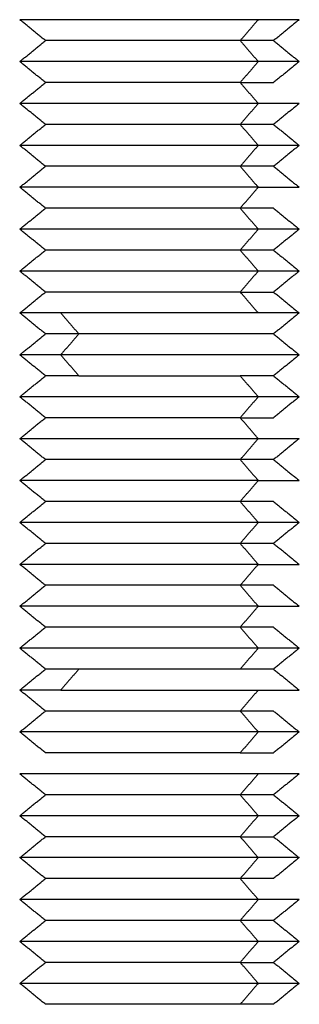
# Model space of a CAD drawing. Units: millimetres. Extents: x 2825.3 to 2835.3, y 4605.8 to 4618.3.
# Drawn here: x 2832.3 to 2832.3, y 4613.2 to 4613.2 of the extents above; entities that cross this region are included whole.
import ezdxf

# ---------------------------------------------------------------- set-up
doc = ezdxf.new("R2010")
doc.units = ezdxf.units.MM
doc.layers.add('Make2D$Visible$Curves', color=7, linetype='Continuous')
doc.layers.add('Make2D$Visible$Tangents', color=8, linetype='Continuous')

# ---------------------------------------------------------------- blocks, each defined once
blk = doc.blocks.new('s211a_b-b')
at = {"layer": 'Make2D$Visible$Curves', "lineweight": -3}
for points, weights, knots in [([(2807.232216, 4597.414705), (2807.229854, 4597.414705), (2807.226767, 4597.414705), (2807.223681, 4597.414705), (2807.223681, 4597.414705)], [1, 0.831469612303, 1, 0.831469612303, 1], [0, 0, 0, 5.890486, 5.890486, 11.780972, 11.780972, 11.780972]), ([(2807.231566, 4597.413955), (2807.229638, 4597.413955), (2807.227119, 4597.413955), (2807.224601, 4597.413955), (2807.224601, 4597.413955)], [1, 0.831469612303, 1, 0.831469612303, 1], [0, 0, 0, 4.806637, 4.806637, 9.613274, 9.613274, 9.613274]), ([(2807.232216, 4597.413205), (2807.229854, 4597.413205), (2807.226767, 4597.413205), (2807.223681, 4597.413205), (2807.223681, 4597.413205)], [1, 0.831469612303, 1, 0.831469612303, 1], [0, 0, 0, 5.890486, 5.890486, 11.780972, 11.780972, 11.780972]), ([(2807.231566, 4597.412455), (2807.229638, 4597.412455), (2807.227119, 4597.412455), (2807.224601, 4597.412455), (2807.224601, 4597.412455)], [1, 0.831469612303, 1, 0.831469612303, 1], [0, 0, 0, 4.806637, 4.806637, 9.613274, 9.613274, 9.613274]), ([(2807.232216, 4597.411705), (2807.229854, 4597.411705), (2807.226767, 4597.411705), (2807.223681, 4597.411705), (2807.223681, 4597.411705)], [1, 0.831469612302, 1, 0.831469612302, 1], [0, 0, 0, 5.890486, 5.890486, 11.780972, 11.780972, 11.780972]), ([(2807.231566, 4597.410955), (2807.229638, 4597.410955), (2807.227119, 4597.410955), (2807.224601, 4597.410955), (2807.224601, 4597.410955)], [1, 0.831469612304, 1, 0.831469612304, 1], [0, 0, 0, 4.806637, 4.806637, 9.613274, 9.613274, 9.613274]), ([(2807.232216, 4597.410205), (2807.229854, 4597.410205), (2807.226767, 4597.410205), (2807.223681, 4597.410205), (2807.223681, 4597.410205)], [1, 0.831469612303, 1, 0.831469612303, 1], [0, 0, 0, 5.890486, 5.890486, 11.780972, 11.780972, 11.780972]), ([(2807.231566, 4597.409455), (2807.229638, 4597.409455), (2807.227119, 4597.409455), (2807.224601, 4597.409455), (2807.224601, 4597.409455)], [1, 0.831469612303, 1, 0.831469612303, 1], [0, 0, 0, 4.806637, 4.806637, 9.613274, 9.613274, 9.613274]), ([(2807.232216, 4597.408705), (2807.229854, 4597.408705), (2807.226767, 4597.408705), (2807.223684, 4597.408705), (2807.223681, 4597.408705)], [1, 0.831469612302, 1, 0.831631603376, 0.999676329264], [0, 0, 0, 5.890486, 5.890486, 11.775311, 11.775311, 11.775311]), ([(2807.231566, 4597.407955), (2807.229638, 4597.407955), (2807.227119, 4597.407955), (2807.224601, 4597.407955), (2807.224601, 4597.407955)], [1, 0.831469612303, 1, 0.831469612303, 1], [0, 0, 0, 4.806637, 4.806637, 9.613274, 9.613274, 9.613274]), ([(2807.232216, 4597.407205), (2807.229854, 4597.407205), (2807.226767, 4597.407205), (2807.223681, 4597.407205), (2807.223681, 4597.407205)], [1, 0.831469612303, 1, 0.831469612303, 1], [0, 0, 0, 5.890486, 5.890486, 11.780972, 11.780972, 11.780972]), ([(2807.231566, 4597.406455), (2807.229638, 4597.406455), (2807.227119, 4597.406455), (2807.224601, 4597.406455), (2807.224601, 4597.406455)], [1, 0.831469612303, 1, 0.831469612303, 1], [0, 0, 0, 4.806637, 4.806637, 9.613274, 9.613274, 9.613274]), ([(2807.232216, 4597.405705), (2807.229854, 4597.405705), (2807.226767, 4597.405705), (2807.223681, 4597.405705), (2807.223681, 4597.405705)], [1, 0.831469612303, 1, 0.831469612303, 1], [0, 0, 0, 5.890486, 5.890486, 11.780972, 11.780972, 11.780972]), ([(2807.231566, 4597.404955), (2807.229638, 4597.404955), (2807.227119, 4597.404955), (2807.224601, 4597.404955), (2807.224601, 4597.404955)], [1, 0.831469612303, 1, 0.831469612303, 1], [0, 0, 0, 4.806637, 4.806637, 9.613274, 9.613274, 9.613274]), ([(2807.232761, 4597.403455), (2807.232761, 4597.403455), (2807.230242, 4597.403455), (2807.227723, 4597.403455), (2807.225796, 4597.403455)], [1, 0.831469612303, 1, 0.831469612303, 1], [3.204425, 3.204425, 3.204425, 8.011061, 8.011061, 12.817698, 12.817698, 12.817698]), ([(2807.233681, 4597.402705), (2807.233681, 4597.402705), (2807.230594, 4597.402705), (2807.227507, 4597.402705), (2807.225145, 4597.402705)], [1, 0.831469612303, 1, 0.831469612303, 1], [3.926991, 3.926991, 3.926991, 9.817477, 9.817477, 15.707963, 15.707963, 15.707963]), ([(2807.232216, 4597.401205), (2807.229854, 4597.401205), (2807.226767, 4597.401205), (2807.223681, 4597.401205), (2807.223681, 4597.401205)], [1, 0.831469612303, 1, 0.831469612303, 1], [0, 0, 0, 5.890486, 5.890486, 11.780972, 11.780972, 11.780972]), ([(2807.231566, 4597.400455), (2807.229638, 4597.400455), (2807.227119, 4597.400455), (2807.224601, 4597.400455), (2807.224601, 4597.400455)], [1, 0.831469612303, 1, 0.831469612303, 1], [0, 0, 0, 4.806637, 4.806637, 9.613274, 9.613274, 9.613274]), ([(2807.232216, 4597.399705), (2807.229854, 4597.399705), (2807.226767, 4597.399705), (2807.223681, 4597.399705), (2807.223681, 4597.399705)], [1, 0.831469612303, 1, 0.831469612303, 1], [0, 0, 0, 5.890486, 5.890486, 11.780972, 11.780972, 11.780972]), ([(2807.231566, 4597.398955), (2807.229638, 4597.398955), (2807.227119, 4597.398955), (2807.224601, 4597.398955), (2807.224601, 4597.398955)], [1, 0.831469612303, 1, 0.831469612303, 1], [0, 0, 0, 4.806637, 4.806637, 9.613274, 9.613274, 9.613274]), ([(2807.232216, 4597.398205), (2807.229854, 4597.398205), (2807.226767, 4597.398205), (2807.223681, 4597.398205), (2807.223681, 4597.398205)], [1, 0.831469612302, 1, 0.831469612302, 1], [0, 0, 0, 5.890486, 5.890486, 11.780972, 11.780972, 11.780972]), ([(2807.231566, 4597.397455), (2807.229638, 4597.397455), (2807.227119, 4597.397455), (2807.224601, 4597.397455), (2807.224601, 4597.397455)], [1, 0.831469612303, 1, 0.831469612303, 1], [0, 0, 0, 4.806637, 4.806637, 9.613274, 9.613274, 9.613274]), ([(2807.232216, 4597.396705), (2807.229854, 4597.396705), (2807.226767, 4597.396705), (2807.223681, 4597.396705), (2807.223681, 4597.396705)], [1, 0.831469612303, 1, 0.831469612303, 1], [0, 0, 0, 5.890486, 5.890486, 11.780972, 11.780972, 11.780972]), ([(2807.231566, 4597.395955), (2807.229638, 4597.395955), (2807.227119, 4597.395955), (2807.224601, 4597.395955), (2807.224601, 4597.395955)], [1, 0.831469612303, 1, 0.831469612303, 1], [0, 0, 0, 4.806637, 4.806637, 9.613274, 9.613274, 9.613274]), ([(2807.232216, 4597.395205), (2807.229854, 4597.395205), (2807.226767, 4597.395205), (2807.223681, 4597.395205), (2807.223681, 4597.395205)], [1, 0.831469612303, 1, 0.831469612303, 1], [0, 0, 0, 5.890486, 5.890486, 11.780972, 11.780972, 11.780972]), ([(2807.231566, 4597.394455), (2807.229638, 4597.394455), (2807.227119, 4597.394455), (2807.224601, 4597.394455), (2807.224601, 4597.394455)], [1, 0.831469612303, 1, 0.831469612303, 1], [0, 0, 0, 4.806637, 4.806637, 9.613274, 9.613274, 9.613274]), ([(2807.232216, 4597.393705), (2807.229854, 4597.393705), (2807.226767, 4597.393705), (2807.223681, 4597.393705), (2807.223681, 4597.393705)], [1, 0.831469612302, 1, 0.831469612302, 1], [0, 0, 0, 5.890486, 5.890486, 11.780972, 11.780972, 11.780972]), ([(2807.231566, 4597.392955), (2807.229638, 4597.392955), (2807.227119, 4597.392955), (2807.224601, 4597.392955), (2807.224601, 4597.392955)], [1, 0.831469612303, 1, 0.831469612303, 1], [0, 0, 0, 4.806637, 4.806637, 9.613274, 9.613274, 9.613274]), ([(2807.232216, 4597.392205), (2807.229854, 4597.392205), (2807.226767, 4597.392205), (2807.223681, 4597.392205), (2807.223681, 4597.392205)], [1, 0.831469612303, 1, 0.831469612303, 1], [0, 0, 0, 5.890486, 5.890486, 11.780972, 11.780972, 11.780972]), ([(2807.231566, 4597.389955), (2807.229638, 4597.389955), (2807.227119, 4597.389955), (2807.224601, 4597.389955), (2807.224601, 4597.389955)], [1, 0.831469612303, 1, 0.831469612303, 1], [0, 0, 0, 4.806637, 4.806637, 9.613274, 9.613274, 9.613274]), ([(2807.232216, 4597.389205), (2807.229854, 4597.389205), (2807.226767, 4597.389205), (2807.223681, 4597.389205), (2807.223681, 4597.389205)], [1, 0.831469612303, 1, 0.831469612303, 1], [0, 0, 0, 5.890486, 5.890486, 11.780972, 11.780972, 11.780972]), ([(2807.231566, 4597.388455), (2807.229638, 4597.388455), (2807.227119, 4597.388455), (2807.224601, 4597.388455), (2807.224601, 4597.388455)], [1, 0.831469612303, 1, 0.831469612303, 1], [0, 0, 0, 4.806637, 4.806637, 9.613274, 9.613274, 9.613274]), ([(2807.232216, 4597.387705), (2807.229854, 4597.387705), (2807.226767, 4597.387705), (2807.223681, 4597.387705), (2807.223681, 4597.387705)], [1, 0.831469612303, 1, 0.831469612303, 1], [0, 0, 0, 5.890486, 5.890486, 11.780972, 11.780972, 11.780972]), ([(2807.231566, 4597.386955), (2807.229638, 4597.386955), (2807.227119, 4597.386955), (2807.224601, 4597.386955), (2807.224601, 4597.386955)], [1, 0.831469612303, 1, 0.831469612303, 1], [0, 0, 0, 4.806637, 4.806637, 9.613274, 9.613274, 9.613274]), ([(2807.232216, 4597.386205), (2807.229854, 4597.386205), (2807.226767, 4597.386205), (2807.223681, 4597.386205), (2807.223681, 4597.386205)], [1, 0.831469612303, 1, 0.831469612303, 1], [0, 0, 0, 5.890486, 5.890486, 11.780972, 11.780972, 11.780972]), ([(2807.231566, 4597.385455), (2807.229638, 4597.385455), (2807.227119, 4597.385455), (2807.224601, 4597.385455), (2807.224601, 4597.385455)], [1, 0.831469612303, 1, 0.831469612303, 1], [0, 0, 0, 4.806637, 4.806637, 9.613274, 9.613274, 9.613274]), ([(2807.232216, 4597.384705), (2807.229854, 4597.384705), (2807.226767, 4597.384705), (2807.223681, 4597.384705), (2807.223681, 4597.384705)], [1, 0.831469612303, 1, 0.831469612303, 1], [0, 0, 0, 5.890486, 5.890486, 11.780972, 11.780972, 11.780972]), ([(2807.231566, 4597.383955), (2807.229638, 4597.383955), (2807.227119, 4597.383955), (2807.224601, 4597.383955), (2807.224601, 4597.383955)], [1, 0.831469612303, 1, 0.831469612303, 1], [0, 0, 0, 4.806637, 4.806637, 9.613274, 9.613274, 9.613274]), ([(2807.232216, 4597.383205), (2807.229854, 4597.383205), (2807.226767, 4597.383205), (2807.223681, 4597.383205), (2807.223681, 4597.383205)], [1, 0.831469612303, 1, 0.831469612303, 1], [0, 0, 0, 5.890486, 5.890486, 11.780972, 11.780972, 11.780972]), ([(2807.231566, 4597.382455), (2807.229638, 4597.382455), (2807.227119, 4597.382455), (2807.224601, 4597.382455), (2807.224601, 4597.382455)], [1, 0.831469612303, 1, 0.831469612303, 1], [0, 0, 0, 4.806637, 4.806637, 9.613274, 9.613274, 9.613274]), ([(2807.232216, 4597.381705), (2807.229854, 4597.381705), (2807.226767, 4597.381705), (2807.223681, 4597.381705), (2807.223681, 4597.381705)], [1, 0.831469612303, 1, 0.831469612303, 1], [0, 0, 0, 5.890486, 5.890486, 11.780972, 11.780972, 11.780972]), ([(2807.231566, 4597.380955), (2807.229638, 4597.380955), (2807.227119, 4597.380955), (2807.224601, 4597.380955), (2807.224601, 4597.380955)], [1, 0.831469612303, 1, 0.831469612303, 1], [0, 0, 0, 4.806637, 4.806637, 9.613274, 9.613274, 9.613274]), ([(2807.232216, 4597.380205), (2807.229854, 4597.380205), (2807.226767, 4597.380205), (2807.223681, 4597.380205), (2807.223681, 4597.380205)], [1, 0.831469612303, 1, 0.831469612303, 1], [0, 0, 0, 5.890486, 5.890486, 11.780972, 11.780972, 11.780972]), ([(2807.231566, 4597.379455), (2807.229638, 4597.379455), (2807.227119, 4597.379455), (2807.224601, 4597.379455), (2807.224601, 4597.379455)], [1, 0.831469612303, 1, 0.831469612303, 1], [0, 0, 0, 4.806637, 4.806637, 9.613274, 9.613274, 9.613274])]:
    blk.add_rational_spline(points, weights, degree=2, knots=knots, dxfattribs=at)
for points in [[(2807.224601, 4597.413955), (2807.224141, 4597.41433), (2807.223681, 4597.414705)], [(2807.233681, 4597.414705), (2807.233221, 4597.41433), (2807.232761, 4597.413955)], [(2807.223681, 4597.413205), (2807.224141, 4597.41358), (2807.224601, 4597.413955)], [(2807.232761, 4597.413955), (2807.233221, 4597.41358), (2807.233681, 4597.413205)], [(2807.224601, 4597.412455), (2807.224141, 4597.41283), (2807.223681, 4597.413205)], [(2807.233681, 4597.413205), (2807.233221, 4597.41283), (2807.232761, 4597.412455)], [(2807.223681, 4597.411705), (2807.224141, 4597.41208), (2807.224601, 4597.412455)], [(2807.231566, 4597.412455), (2807.231891, 4597.41208), (2807.232216, 4597.411705)], [(2807.224601, 4597.410955), (2807.224141, 4597.41133), (2807.223681, 4597.411705)], [(2807.233681, 4597.411705), (2807.233221, 4597.41133), (2807.232761, 4597.410955)], [(2807.223681, 4597.410205), (2807.224141, 4597.41058), (2807.224601, 4597.410955)], [(2807.232761, 4597.410955), (2807.233221, 4597.41058), (2807.233681, 4597.410205)], [(2807.224601, 4597.409455), (2807.224141, 4597.40983), (2807.223681, 4597.410205)], [(2807.233681, 4597.410205), (2807.233221, 4597.40983), (2807.232761, 4597.409455)], [(2807.223681, 4597.408705), (2807.224141, 4597.40908), (2807.224601, 4597.409455)], [(2807.232761, 4597.409455), (2807.233221, 4597.40908), (2807.233681, 4597.408705)], [(2807.224601, 4597.407955), (2807.224141, 4597.40833), (2807.223681, 4597.408705)], [(2807.231566, 4597.407955), (2807.231891, 4597.40833), (2807.232216, 4597.408705)], [(2807.223681, 4597.407205), (2807.224141, 4597.40758), (2807.224601, 4597.407955)], [(2807.232761, 4597.407955), (2807.233221, 4597.40758), (2807.233681, 4597.407205)], [(2807.224601, 4597.406455), (2807.224141, 4597.40683), (2807.223681, 4597.407205)], [(2807.233681, 4597.407205), (2807.233221, 4597.40683), (2807.232761, 4597.406455)], [(2807.223681, 4597.405705), (2807.224141, 4597.40608), (2807.224601, 4597.406455)], [(2807.232761, 4597.406455), (2807.233221, 4597.40608), (2807.233681, 4597.405705)], [(2807.224601, 4597.404955), (2807.224141, 4597.40533), (2807.223681, 4597.405705)], [(2807.233681, 4597.405705), (2807.233221, 4597.40533), (2807.232761, 4597.404955)], [(2807.223681, 4597.404205), (2807.224141, 4597.40458), (2807.224601, 4597.404955)], [(2807.232761, 4597.404955), (2807.233221, 4597.40458), (2807.233681, 4597.404205)], [(2807.224601, 4597.403455), (2807.224141, 4597.40383), (2807.223681, 4597.404205)], [(2807.233681, 4597.404205), (2807.233221, 4597.40383), (2807.232761, 4597.403455)], [(2807.223681, 4597.402705), (2807.224141, 4597.40308), (2807.224601, 4597.403455)], [(2807.232761, 4597.403455), (2807.233221, 4597.40308), (2807.233681, 4597.402705)], [(2807.224601, 4597.401955), (2807.224141, 4597.40233), (2807.223681, 4597.402705)], [(2807.233681, 4597.402705), (2807.233221, 4597.40233), (2807.232761, 4597.401955)], [(2807.223681, 4597.401205), (2807.224141, 4597.40158), (2807.224601, 4597.401955)], [(2807.232761, 4597.401955), (2807.233221, 4597.40158), (2807.233681, 4597.401205)], [(2807.224601, 4597.400455), (2807.224141, 4597.40083), (2807.223681, 4597.401205)], [(2807.233681, 4597.401205), (2807.233221, 4597.40083), (2807.232761, 4597.400455)], [(2807.223681, 4597.399705), (2807.224141, 4597.40008), (2807.224601, 4597.400455)], [(2807.232216, 4597.399705), (2807.231891, 4597.40008), (2807.231566, 4597.400455)], [(2807.224601, 4597.398955), (2807.224141, 4597.39933), (2807.223681, 4597.399705)], [(2807.233681, 4597.399705), (2807.233221, 4597.39933), (2807.232761, 4597.398955)], [(2807.223681, 4597.398205), (2807.224141, 4597.39858), (2807.224601, 4597.398955)], [(2807.232761, 4597.398955), (2807.233221, 4597.39858), (2807.233681, 4597.398205)], [(2807.224601, 4597.397455), (2807.224141, 4597.39783), (2807.223681, 4597.398205)], [(2807.231566, 4597.397455), (2807.231891, 4597.39783), (2807.232216, 4597.398205)], [(2807.223681, 4597.396705), (2807.224141, 4597.39708), (2807.224601, 4597.397455)], [(2807.232761, 4597.397455), (2807.233221, 4597.39708), (2807.233681, 4597.396705)], [(2807.224601, 4597.395955), (2807.224141, 4597.39633), (2807.223681, 4597.396705)], [(2807.233681, 4597.396705), (2807.233221, 4597.39633), (2807.232761, 4597.395955)], [(2807.223681, 4597.395205), (2807.224141, 4597.39558), (2807.224601, 4597.395955)], [(2807.232761, 4597.395955), (2807.233221, 4597.39558), (2807.233681, 4597.395205)], [(2807.224601, 4597.394455), (2807.224141, 4597.39483), (2807.223681, 4597.395205)], [(2807.231566, 4597.394455), (2807.231891, 4597.39483), (2807.232216, 4597.395205)], [(2807.223681, 4597.393705), (2807.224141, 4597.39408), (2807.224601, 4597.394455)], [(2807.232761, 4597.394455), (2807.233221, 4597.39408), (2807.233681, 4597.393705)], [(2807.224601, 4597.392955), (2807.224141, 4597.39333), (2807.223681, 4597.393705)], [(2807.231566, 4597.392955), (2807.231891, 4597.39333), (2807.232216, 4597.393705)], [(2807.223681, 4597.392205), (2807.224141, 4597.39258), (2807.224601, 4597.392955)], [(2807.232761, 4597.392955), (2807.233221, 4597.39258), (2807.233681, 4597.392205)], [(2807.224601, 4597.391455), (2807.224141, 4597.39183), (2807.223681, 4597.392205)], [(2807.233681, 4597.392205), (2807.233221, 4597.39183), (2807.232761, 4597.391455)], [(2807.223681, 4597.390705), (2807.224141, 4597.39108), (2807.224601, 4597.391455)], [(2807.232761, 4597.391455), (2807.233221, 4597.39108), (2807.233681, 4597.390705)], [(2807.224601, 4597.389955), (2807.224141, 4597.39033), (2807.223681, 4597.390705)], [(2807.232216, 4597.390705), (2807.231891, 4597.39033), (2807.231566, 4597.389955)], [(2807.223681, 4597.389205), (2807.224141, 4597.38958), (2807.224601, 4597.389955)], [(2807.232761, 4597.389955), (2807.233221, 4597.38958), (2807.233681, 4597.389205)], [(2807.224601, 4597.388455), (2807.224141, 4597.38883), (2807.223681, 4597.389205)], [(2807.233681, 4597.389205), (2807.233221, 4597.38883), (2807.232761, 4597.388455)], [(2807.224601, 4597.386955), (2807.224141, 4597.38733), (2807.223681, 4597.387705)], [(2807.233681, 4597.387705), (2807.233221, 4597.38733), (2807.232761, 4597.386955)], [(2807.223681, 4597.386205), (2807.224141, 4597.38658), (2807.224601, 4597.386955)], [(2807.232761, 4597.386955), (2807.233221, 4597.38658), (2807.233681, 4597.386205)], [(2807.224601, 4597.385455), (2807.224141, 4597.38583), (2807.223681, 4597.386205)], [(2807.233681, 4597.386205), (2807.233221, 4597.38583), (2807.232761, 4597.385455)], [(2807.223681, 4597.384705), (2807.224141, 4597.38508), (2807.224601, 4597.385455)], [(2807.232761, 4597.385455), (2807.233221, 4597.38508), (2807.233681, 4597.384705)], [(2807.224601, 4597.383955), (2807.224141, 4597.38433), (2807.223681, 4597.384705)], [(2807.233681, 4597.384705), (2807.233221, 4597.38433), (2807.232761, 4597.383955)], [(2807.223681, 4597.383205), (2807.224141, 4597.38358), (2807.224601, 4597.383955)], [(2807.231566, 4597.383955), (2807.231891, 4597.38358), (2807.232216, 4597.383205)], [(2807.224601, 4597.382455), (2807.224141, 4597.38283), (2807.223681, 4597.383205)], [(2807.233681, 4597.383205), (2807.233221, 4597.38283), (2807.232761, 4597.382455)], [(2807.223681, 4597.381705), (2807.224141, 4597.38208), (2807.224601, 4597.382455)], [(2807.232761, 4597.382455), (2807.233221, 4597.38208), (2807.233681, 4597.381705)], [(2807.224601, 4597.380955), (2807.224141, 4597.38133), (2807.223681, 4597.381705)], [(2807.233681, 4597.381705), (2807.233221, 4597.38133), (2807.232761, 4597.380955)], [(2807.223681, 4597.380205), (2807.224141, 4597.38058), (2807.224601, 4597.380955)], [(2807.232761, 4597.380955), (2807.233221, 4597.38058), (2807.233681, 4597.380205)], [(2807.224601, 4597.379455), (2807.224141, 4597.37983), (2807.223681, 4597.380205)], [(2807.233681, 4597.380205), (2807.233221, 4597.37983), (2807.232761, 4597.379455)]]:
    blk.add_open_spline(points, degree=2, dxfattribs=at)
for points, weights in [([(2807.233681, 4597.414705), (2807.233681, 4597.414705), (2807.232216, 4597.414705)], [1, 0.923879532511, 1]), ([(2807.232761, 4597.413955), (2807.232761, 4597.413955), (2807.231566, 4597.413955)], [1, 0.923879532511, 1]), ([(2807.233681, 4597.413205), (2807.233681, 4597.413205), (2807.232216, 4597.413205)], [1, 0.923879532511, 1]), ([(2807.231566, 4597.412455), (2807.232761, 4597.412455), (2807.232761, 4597.412455)], [1, 0.923879532511, 1]), ([(2807.233681, 4597.411705), (2807.233681, 4597.411705), (2807.232216, 4597.411705)], [1, 0.923879532511, 1]), ([(2807.232761, 4597.410955), (2807.232761, 4597.410955), (2807.231566, 4597.410955)], [1, 0.923879532513, 1]), ([(2807.233681, 4597.410205), (2807.233681, 4597.410205), (2807.232216, 4597.410205)], [1, 0.923879532511, 1]), ([(2807.232761, 4597.409455), (2807.232761, 4597.409455), (2807.231566, 4597.409455)], [1, 0.923879532511, 1]), ([(2807.232216, 4597.408705), (2807.233681, 4597.408705), (2807.233681, 4597.408705)], [1, 0.923879532511, 1]), ([(2807.232761, 4597.407955), (2807.232761, 4597.407955), (2807.231566, 4597.407955)], [1, 0.923879532511, 1]), ([(2807.233681, 4597.407205), (2807.233681, 4597.407205), (2807.232216, 4597.407205)], [1, 0.923879532511, 1]), ([(2807.232761, 4597.406455), (2807.232761, 4597.406455), (2807.231566, 4597.406455)], [1, 0.923879532511, 1]), ([(2807.233681, 4597.405705), (2807.233681, 4597.405705), (2807.232216, 4597.405705)], [1, 0.923879532511, 1]), ([(2807.231566, 4597.404955), (2807.232761, 4597.404955), (2807.232761, 4597.404955)], [1, 0.923879532511, 1]), ([(2807.225145, 4597.404205), (2807.223681, 4597.404205), (2807.223681, 4597.404205)], [1, 0.92387953251, 1]), ([(2807.232216, 4597.404205), (2807.228681, 4597.404205), (2807.225145, 4597.404205)], [1, 0.707106781182, 1]), ([(2807.233681, 4597.404205), (2807.233681, 4597.404205), (2807.232216, 4597.404205)], [1, 0.923879532511, 1]), ([(2807.225796, 4597.403455), (2807.224601, 4597.403455), (2807.224601, 4597.403455)], [1, 0.923879532511, 1]), ([(2807.225145, 4597.402705), (2807.223681, 4597.402705), (2807.223681, 4597.402705)], [1, 0.923879532511, 1]), ([(2807.225796, 4597.401955), (2807.224601, 4597.401955), (2807.224601, 4597.401955)], [1, 0.923879532511, 1]), ([(2807.225796, 4597.401955), (2807.228681, 4597.401955), (2807.231566, 4597.401955)], [1, 0.707106781187, 1]), ([(2807.232761, 4597.401955), (2807.232761, 4597.401955), (2807.231566, 4597.401955)], [1, 0.923879532511, 1]), ([(2807.233681, 4597.401205), (2807.233681, 4597.401205), (2807.232216, 4597.401205)], [1, 0.923879532511, 1]), ([(2807.231566, 4597.400455), (2807.232761, 4597.400455), (2807.232761, 4597.400455)], [1, 0.923879532511, 1]), ([(2807.233681, 4597.399705), (2807.233681, 4597.399705), (2807.232216, 4597.399705)], [1, 0.923879532512, 1]), ([(2807.232761, 4597.398955), (2807.232761, 4597.398955), (2807.231566, 4597.398955)], [1, 0.923879532511, 1]), ([(2807.232216, 4597.398205), (2807.233681, 4597.398205), (2807.233681, 4597.398205)], [1, 0.923879532511, 1]), ([(2807.232761, 4597.397455), (2807.232761, 4597.397455), (2807.231566, 4597.397455)], [1, 0.923879532511, 1]), ([(2807.233681, 4597.396705), (2807.233681, 4597.396705), (2807.232216, 4597.396705)], [1, 0.923879532512, 1]), ([(2807.232761, 4597.395955), (2807.232761, 4597.395955), (2807.231566, 4597.395955)], [1, 0.923879532511, 1]), ([(2807.232216, 4597.395205), (2807.233681, 4597.395205), (2807.233681, 4597.395205)], [1, 0.923879532511, 1]), ([(2807.232761, 4597.394455), (2807.232761, 4597.394455), (2807.231566, 4597.394455)], [1, 0.923879532511, 1]), ([(2807.232216, 4597.393705), (2807.233681, 4597.393705), (2807.233681, 4597.393705)], [1, 0.923879532511, 1]), ([(2807.232761, 4597.392955), (2807.232761, 4597.392955), (2807.231566, 4597.392955)], [1, 0.923879532512, 1]), ([(2807.233681, 4597.392205), (2807.233681, 4597.392205), (2807.232216, 4597.392205)], [1, 0.923879532511, 1]), ([(2807.225796, 4597.391455), (2807.224601, 4597.391455), (2807.224601, 4597.391455)], [1, 0.923879532511, 1]), ([(2807.231566, 4597.391455), (2807.228681, 4597.391455), (2807.225796, 4597.391455)], [1, 0.707106781187, 1]), ([(2807.232761, 4597.391455), (2807.232761, 4597.391455), (2807.231566, 4597.391455)], [1, 0.923879532511, 1]), ([(2807.225145, 4597.390705), (2807.223681, 4597.390705), (2807.223681, 4597.390705)], [1, 0.923879532514, 1]), ([(2807.225145, 4597.390705), (2807.228681, 4597.390705), (2807.232216, 4597.390705)], [1, 0.707106781197, 1]), ([(2807.232216, 4597.390705), (2807.233681, 4597.390705), (2807.233681, 4597.390705)], [1, 0.923879532508, 1]), ([(2807.232761, 4597.389955), (2807.232761, 4597.389955), (2807.231566, 4597.389955)], [1, 0.923879532511, 1]), ([(2807.233681, 4597.389205), (2807.233681, 4597.389205), (2807.232216, 4597.389205)], [1, 0.923879532511, 1]), ([(2807.231566, 4597.388455), (2807.232761, 4597.388455), (2807.232761, 4597.388455)], [1, 0.923879532509, 1]), ([(2807.233681, 4597.387705), (2807.233681, 4597.387705), (2807.232216, 4597.387705)], [1, 0.923879532508, 1]), ([(2807.232761, 4597.386955), (2807.232761, 4597.386955), (2807.231566, 4597.386955)], [1, 0.923879532511, 1]), ([(2807.233681, 4597.386205), (2807.233681, 4597.386205), (2807.232216, 4597.386205)], [1, 0.923879532511, 1]), ([(2807.231566, 4597.385455), (2807.232761, 4597.385455), (2807.232761, 4597.385455)], [1, 0.923879532511, 1]), ([(2807.233681, 4597.384705), (2807.233681, 4597.384705), (2807.232216, 4597.384705)], [1, 0.923879532511, 1]), ([(2807.232761, 4597.383955), (2807.232761, 4597.383955), (2807.231566, 4597.383955)], [1, 0.923879532511, 1]), ([(2807.233681, 4597.383205), (2807.233681, 4597.383205), (2807.232216, 4597.383205)], [1, 0.923879532511, 1]), ([(2807.232761, 4597.382455), (2807.232761, 4597.382455), (2807.231566, 4597.382455)], [1, 0.923879532511, 1]), ([(2807.233681, 4597.381705), (2807.233681, 4597.381705), (2807.232216, 4597.381705)], [1, 0.923879532511, 1]), ([(2807.231566, 4597.380955), (2807.232761, 4597.380955), (2807.232761, 4597.380955)], [1, 0.923879532511, 1]), ([(2807.233681, 4597.380205), (2807.233681, 4597.380205), (2807.232216, 4597.380205)], [1, 0.923879532511, 1]), ([(2807.232761, 4597.379455), (2807.232761, 4597.379455), (2807.231566, 4597.379455)], [1, 0.923879532511, 1])]:
    blk.add_rational_spline(points, weights, degree=2, dxfattribs=at)
at = {"layer": 'Make2D$Visible$Tangents', "lineweight": -3}
for points in [[(2807.232216, 4597.414705), (2807.231891, 4597.41433), (2807.231566, 4597.413955)], [(2807.231566, 4597.413955), (2807.231891, 4597.41358), (2807.232216, 4597.413205)], [(2807.232216, 4597.413205), (2807.231891, 4597.41283), (2807.231566, 4597.412455)], [(2807.232216, 4597.411705), (2807.231891, 4597.41133), (2807.231566, 4597.410955)], [(2807.231566, 4597.410955), (2807.231891, 4597.41058), (2807.232216, 4597.410205)], [(2807.232216, 4597.410205), (2807.231891, 4597.40983), (2807.231566, 4597.409455)], [(2807.231566, 4597.409455), (2807.231891, 4597.40908), (2807.232216, 4597.408705)], [(2807.231566, 4597.407955), (2807.231891, 4597.40758), (2807.232216, 4597.407205)], [(2807.232216, 4597.407205), (2807.231891, 4597.40683), (2807.231566, 4597.406455)], [(2807.231566, 4597.406455), (2807.231891, 4597.40608), (2807.232216, 4597.405705)], [(2807.232216, 4597.405705), (2807.231891, 4597.40533), (2807.231566, 4597.404955)], [(2807.232216, 4597.404205), (2807.231891, 4597.40458), (2807.231566, 4597.404955)], [(2807.225145, 4597.404205), (2807.22547, 4597.40383), (2807.225796, 4597.403455)], [(2807.225796, 4597.403455), (2807.22547, 4597.40308), (2807.225145, 4597.402705)], [(2807.225145, 4597.402705), (2807.22547, 4597.40233), (2807.225796, 4597.401955)], [(2807.231566, 4597.401955), (2807.231891, 4597.40158), (2807.232216, 4597.401205)], [(2807.232216, 4597.401205), (2807.231891, 4597.40083), (2807.231566, 4597.400455)], [(2807.231566, 4597.398955), (2807.231891, 4597.39933), (2807.232216, 4597.399705)], [(2807.231566, 4597.398955), (2807.231891, 4597.39858), (2807.232216, 4597.398205)], [(2807.232216, 4597.396705), (2807.231891, 4597.39708), (2807.231566, 4597.397455)], [(2807.231566, 4597.395955), (2807.231891, 4597.39633), (2807.232216, 4597.396705)], [(2807.231566, 4597.395955), (2807.231891, 4597.39558), (2807.232216, 4597.395205)], [(2807.231566, 4597.394455), (2807.231891, 4597.39408), (2807.232216, 4597.393705)], [(2807.231566, 4597.392955), (2807.231891, 4597.39258), (2807.232216, 4597.392205)], [(2807.232216, 4597.392205), (2807.231891, 4597.39183), (2807.231566, 4597.391455)], [(2807.225796, 4597.391455), (2807.22547, 4597.39108), (2807.225145, 4597.390705)], [(2807.231566, 4597.389955), (2807.231891, 4597.38958), (2807.232216, 4597.389205)], [(2807.232216, 4597.389205), (2807.231891, 4597.38883), (2807.231566, 4597.388455)], [(2807.232216, 4597.387705), (2807.231891, 4597.38733), (2807.231566, 4597.386955)], [(2807.231566, 4597.386955), (2807.231891, 4597.38658), (2807.232216, 4597.386205)], [(2807.232216, 4597.386205), (2807.231891, 4597.38583), (2807.231566, 4597.385455)], [(2807.231566, 4597.385455), (2807.231891, 4597.38508), (2807.232216, 4597.384705)], [(2807.232216, 4597.384705), (2807.231891, 4597.38433), (2807.231566, 4597.383955)], [(2807.232216, 4597.383205), (2807.231891, 4597.38283), (2807.231566, 4597.382455)], [(2807.231566, 4597.382455), (2807.231891, 4597.38208), (2807.232216, 4597.381705)], [(2807.232216, 4597.381705), (2807.231891, 4597.38133), (2807.231566, 4597.380955)], [(2807.231566, 4597.380955), (2807.231891, 4597.38058), (2807.232216, 4597.380205)], [(2807.232216, 4597.380205), (2807.231891, 4597.37983), (2807.231566, 4597.379455)]]:
    blk.add_open_spline(points, degree=2, dxfattribs=at)

msp = doc.modelspace()

# ---------------------------------------------------------------- block references
at = {"color": 6}
msp.add_blockref('s211a_b-b', (25.06261, 15.778912), dxfattribs=at)

doc.saveas('drawing.dxf')
